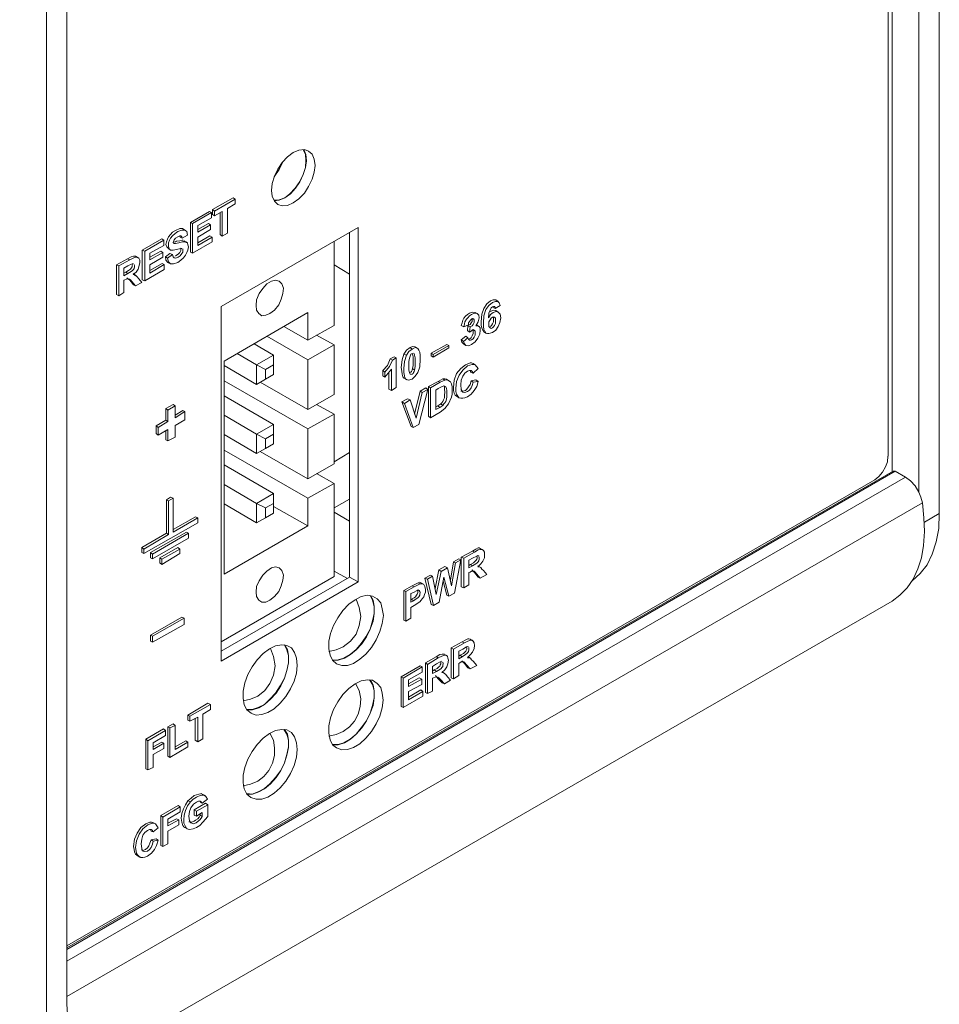
# Model space of a CAD drawing. Units: inches. Extents: x -2.5 to 19.5, y 2.5 to 19.5.
# Drawn here: x 11.5 to 12.9, y 12 to 13.6 of the extents above; entities that cross this region are included whole.
import ezdxf

# ---------------------------------------------------------------- set-up
doc = ezdxf.new("R2010")
doc.units = ezdxf.units.IN
doc.header["$MEASUREMENT"] = 0
doc.layers.add('Layer 1', color=7, linetype='Continuous')

msp = doc.modelspace()

# ---------------------------------------------------------------- linework, layer by layer
at = {"layer": 'Layer 1', "color": 7, "lineweight": 20, "true_color": 0xffffff}
for points in [[(12.9029, 12.6796), (12.9162, 12.6913), (12.9271, 12.7054), (12.9354, 12.7229), (12.9421, 12.7429), (12.9462, 12.7646), (12.9471, 12.7888), (12.9471, 16.6504), (12.9462, 16.6746), (12.9429, 16.6987), (12.9371, 16.7246), (12.9296, 16.7504), (12.9196, 16.7754), (12.9079, 16.8012), (12.8946, 16.8262), (12.8796, 16.8496), (12.8629, 16.8721), (12.8454, 16.8929), (12.8271, 16.9121), (12.8079, 16.9296), (12.7879, 16.9446), (12.5862, 17.0813)], [(12.9137, 12.8237), (12.9137, 16.5762)], [(12.8704, 12.8571), (12.8704, 16.5512)], [(12.8638, 12.8821), (12.8638, 16.5329)], [(11.4962, 15.8046), (11.4962, 11.9421)], [(11.5296, 15.7938), (11.5296, 11.9913)], [(11.8721, 13.2913), (11.8671, 13.2963), (11.8629, 13.3046), (11.8621, 13.3138), (11.8629, 13.3254), (11.8671, 13.3371), (11.8721, 13.3488), (11.8796, 13.3596), (11.8879, 13.3688), (11.8971, 13.3754), (11.9063, 13.3796), (11.9154, 13.3804), (11.9221, 13.3779), (11.9279, 13.3729), (11.9312, 13.3646), (11.9329, 13.3546), (11.9312, 13.3438), (11.9279, 13.3321), (11.9221, 13.3204), (11.9154, 13.3096), (11.9063, 13.3004), (11.8971, 13.2938), (11.8879, 13.2896), (11.8796, 13.2888), (11.8721, 13.2913)], [(11.8662, 13.2979), (11.8746, 13.2988), (11.8837, 13.3021), (11.8921, 13.3087), (11.9004, 13.3179), (11.9079, 13.3287), (11.9137, 13.3396), (11.9171, 13.3512), (11.9179, 13.3629), (11.9171, 13.3721), (11.9137, 13.3804)], [(11.9146, 13.3804), (11.9179, 13.3721), (11.9187, 13.3621), (11.9171, 13.3512), (11.9137, 13.3396), (11.9079, 13.3279), (11.9012, 13.3179), (11.8929, 13.3087), (11.8837, 13.3021)], [(11.8662, 13.3362), (11.8746, 13.3479), (11.8804, 13.3604)], [(11.7663, 13.2746), (11.7663, 13.2829), (11.7996, 13.3021)], [(11.7904, 13.2446), (11.7821, 13.2396), (11.7821, 13.2796), (11.7696, 13.2729), (11.7696, 13.2804), (11.8029, 13.2996), (11.8029, 13.2921), (11.7904, 13.2846), (11.7904, 13.2446)], [(11.8029, 13.2996), (11.7996, 13.3021)], [(11.8837, 13.3021), (11.8746, 13.2979), (11.8662, 13.2971)], [(11.7696, 13.2804), (11.7662, 13.2829)], [(11.7304, 13.2138), (11.7304, 13.2621), (11.7613, 13.2796)], [(11.7654, 13.2304), (11.7338, 13.2121), (11.7338, 13.2604), (11.7646, 13.2779), (11.7646, 13.2696), (11.7421, 13.2571), (11.7421, 13.2463), (11.7629, 13.2579), (11.7629, 13.2504), (11.7421, 13.2379), (11.7421, 13.2246), (11.7654, 13.2379), (11.7654, 13.2304)], [(11.7646, 13.2779), (11.7613, 13.2796)], [(11.7696, 13.2729), (11.7662, 13.2746)], [(11.7788, 13.2421), (11.7788, 13.2779)], [(11.6946, 13.2196), (11.6921, 13.2221), (11.6904, 13.2263), (11.6912, 13.2304), (11.6929, 13.2346), (11.6946, 13.2387), (11.6979, 13.2421), (11.7013, 13.2463), (11.7063, 13.2487), (11.7129, 13.2521), (11.7179, 13.2521)], [(11.7221, 13.2487), (11.7179, 13.2513)], [(11.7179, 13.2512), (11.7179, 13.2512)], [(11.7338, 13.2604), (11.7304, 13.2621)], [(11.7421, 13.2504), (11.7596, 13.2604)], [(11.7629, 13.2579), (11.7596, 13.2604)], [(11.7804, 13.1254), (11.7804, 12.5488), (12.0029, 12.6779), (12.0029, 13.2538), (11.7804, 13.1254)], [(11.6521, 13.1687), (11.6521, 13.2171), (11.6837, 13.2354)], [(11.6871, 13.2329), (11.6837, 13.2354)], [(11.7171, 13.2363), (11.7163, 13.2387), (11.7146, 13.2404), (11.7129, 13.2404), (11.7096, 13.2387), (11.7063, 13.2363), (11.7037, 13.2338), (11.7021, 13.2296), (11.7037, 13.2279), (11.7063, 13.2279), (11.7113, 13.2287), (11.7171, 13.2304), (11.7204, 13.2304), (11.7229, 13.2304), (11.7254, 13.2287), (11.7262, 13.2254), (11.7271, 13.2221), (11.7262, 13.2171), (11.7246, 13.2129), (11.7221, 13.2088), (11.7188, 13.2046), (11.7146, 13.2004), (11.7096, 13.1971), (11.7029, 13.1946), (11.6979, 13.1946), (11.6946, 13.1979), (11.6929, 13.2037), (11.7013, 13.2096), (11.7021, 13.2062), (11.7037, 13.2046), (11.7063, 13.2037), (11.7104, 13.2054), (11.7137, 13.2079), (11.7163, 13.2113), (11.7179, 13.2138), (11.7179, 13.2171), (11.7179, 13.2188)], [(11.7163, 13.2196), (11.7146, 13.2196), (11.7079, 13.2179), (11.7021, 13.2171), (11.6979, 13.2171), (11.6954, 13.2196), (11.6946, 13.2246), (11.6946, 13.2287), (11.6962, 13.2329), (11.6979, 13.2363), (11.7012, 13.2404), (11.7054, 13.2438), (11.7096, 13.2471), (11.7163, 13.2496), (11.7212, 13.2496), (11.7246, 13.2471), (11.7254, 13.2413), (11.7171, 13.2363), (11.7137, 13.2379)], [(11.7137, 13.2379), (11.7129, 13.2396)], [(11.7421, 13.2288), (11.7621, 13.2404)], [(11.7654, 13.2379), (11.7621, 13.2404)], [(11.7821, 13.2396), (11.7788, 13.2421)], [(11.9888, 12.6854), (11.9888, 13.2463)], [(11.6879, 13.1854), (11.6563, 13.1671), (11.6563, 13.2154), (11.6871, 13.2329), (11.6871, 13.2246), (11.6646, 13.2121), (11.6646, 13.2012), (11.6854, 13.2129), (11.6854, 13.2054), (11.6646, 13.1929), (11.6646, 13.1796), (11.6879, 13.1937), (11.6879, 13.1854)], [(11.6979, 13.2171), (11.6946, 13.2196)], [(11.7038, 13.2279), (11.7038, 13.2279)], [(11.7046, 13.2304), (11.7062, 13.2304), (11.7079, 13.2313), (11.7129, 13.2321), (11.7171, 13.2329), (11.7187, 13.2329)], [(11.7063, 13.2079), (11.7104, 13.2104), (11.7129, 13.2129), (11.7146, 13.2163), (11.7146, 13.2188), (11.7146, 13.2204)], [(11.7138, 13.2212), (11.7138, 13.2212)], [(11.7171, 13.2196), (11.7171, 13.2196)], [(11.7238, 13.2296), (11.7196, 13.2321)], [(11.9638, 13.2313), (11.9638, 13.0946)], [(11.6104, 13.1446), (11.6104, 13.1929), (11.6279, 13.2029), (11.6338, 13.2062), (11.6379, 13.2071), (11.6396, 13.2071), (11.6413, 13.2071)], [(11.6138, 13.1429), (11.6138, 13.1912), (11.6321, 13.2012), (11.6371, 13.2037), (11.6413, 13.2054), (11.6438, 13.2054), (11.6463, 13.2037), (11.6479, 13.2004), (11.6479, 13.1971), (11.6471, 13.1921), (11.6454, 13.1862), (11.6421, 13.1812), (11.6371, 13.1771), (11.6396, 13.1771), (11.6413, 13.1762), (11.6438, 13.1737), (11.6463, 13.1704), (11.6513, 13.1646), (11.6413, 13.1587), (11.6354, 13.1654), (11.6329, 13.1687), (11.6313, 13.1696), (11.6296, 13.1704), (11.6279, 13.1704), (11.6263, 13.1696), (11.6238, 13.1687), (11.6221, 13.1679), (11.6221, 13.1479), (11.6138, 13.1429)], [(11.6321, 13.2012), (11.6279, 13.2029)], [(11.6454, 13.2046), (11.6413, 13.2071)], [(11.6563, 13.2154), (11.6521, 13.2171)], [(11.6646, 13.2054), (11.6821, 13.2154)], [(11.6854, 13.2129), (11.6821, 13.2154)], [(11.6937, 13.1971), (11.6904, 13.2004), (11.6896, 13.2062), (11.6971, 13.2113)], [(11.6929, 13.2037), (11.6896, 13.2062)], [(11.7013, 13.2096), (11.6971, 13.2113)], [(11.7046, 13.2062), (11.7046, 13.2062)], [(11.7054, 13.2071), (11.7054, 13.2071)], [(11.7338, 13.2121), (11.7304, 13.2138)], [(11.6138, 13.1912), (11.6104, 13.1929)], [(11.6288, 13.1912), (11.6221, 13.1879)], [(11.6221, 13.1879), (11.6221, 13.1754)], [(11.6254, 13.1812), (11.6296, 13.1837), (11.6329, 13.1862), (11.6338, 13.1879), (11.6354, 13.1896), (11.6354, 13.1912), (11.6363, 13.1937)], [(11.6354, 13.1946), (11.6288, 13.1912)], [(11.6288, 13.1787), (11.6338, 13.1821), (11.6363, 13.1837), (11.6379, 13.1854), (11.6388, 13.1871), (11.6396, 13.1896), (11.6396, 13.1912), (11.6388, 13.1937)], [(11.6371, 13.1954), (11.6354, 13.1946)], [(11.6354, 13.1946), (11.6354, 13.1946)], [(11.6379, 13.1946), (11.6379, 13.1946)], [(11.6646, 13.1837), (11.6846, 13.1954)], [(11.6879, 13.1937), (11.6846, 13.1954)], [(11.6929, 13.1971), (11.6979, 13.1946)], [(11.9637, 13.1929), (11.9887, 13.1779)], [(11.6221, 13.1796), (11.6254, 13.1812)], [(11.6221, 13.1754), (11.6288, 13.1787), (11.6254, 13.1812)], [(11.6379, 13.1604), (11.6321, 13.1679), (11.6288, 13.1704), (11.6271, 13.1721)], [(11.6413, 13.1754), (11.6371, 13.1788)], [(11.6354, 13.1654), (11.6321, 13.1679)], [(11.6413, 13.1587), (11.6379, 13.1604)], [(11.6563, 13.1671), (11.6521, 13.1687)], [(11.8746, 13.1663), (11.8787, 13.1621), (11.8813, 13.1554), (11.8804, 13.1463), (11.8779, 13.1371), (11.8737, 13.1279), (11.8671, 13.1196), (11.8596, 13.1138), (11.8529, 13.1113), (11.8462, 13.1104), (11.8413, 13.1138), (11.8379, 13.1196), (11.8371, 13.1271), (11.8379, 13.1363), (11.8421, 13.1463), (11.8479, 13.1546), (11.8546, 13.1621), (11.8621, 13.1663), (11.8687, 13.1679), (11.8746, 13.1663)], [(11.6138, 13.1429), (11.6104, 13.1446)], [(12.2071, 13.0846), (12.2054, 13.0871), (12.2038, 13.0904), (12.2029, 13.0946), (12.2029, 13.1004), (12.2038, 13.1129), (12.2071, 13.1221), (12.2121, 13.1296), (12.2179, 13.1346), (12.2221, 13.1362), (12.2263, 13.1362)], [(12.2254, 13.1221), (12.2254, 13.1237), (12.2246, 13.1254), (12.2229, 13.1254), (12.2213, 13.1246), (12.2188, 13.1229), (12.2171, 13.1196), (12.2154, 13.1146), (12.2146, 13.1071), (12.2179, 13.1121), (12.2221, 13.1154), (12.2271, 13.1171), (12.2304, 13.1162), (12.2338, 13.1129), (12.2346, 13.1071), (12.2329, 13.0996), (12.2304, 13.0929), (12.2263, 13.0871), (12.2213, 13.0829), (12.2154, 13.0812), (12.2129, 13.0812), (12.2104, 13.0821), (12.2088, 13.0846), (12.2071, 13.0879), (12.2063, 13.0929), (12.2063, 13.0987), (12.2071, 13.1104), (12.2104, 13.1204), (12.2154, 13.1271)], [(12.2154, 13.1271), (12.2212, 13.1321), (12.2262, 13.1337), (12.2296, 13.1337), (12.2321, 13.1313), (12.2337, 13.1271), (12.2254, 13.1221)], [(12.2254, 13.1221), (12.2221, 13.1237)], [(12.2304, 13.1337), (12.2263, 13.1362)], [(12.2263, 13.1354), (12.2263, 13.1354)], [(11.7854, 12.6904), (11.7854, 13.0363), (11.9212, 13.1154), (11.9212, 13.0704), (11.9637, 13.0946)], [(12.1704, 13.0946), (12.1721, 13.0987), (12.1729, 13.1029), (12.1746, 13.1062), (12.1771, 13.1096), (12.1804, 13.1121), (12.1838, 13.1146), (12.1888, 13.1162), (12.1929, 13.1154)], [(12.1738, 13.0687), (12.1812, 13.0746), (12.1821, 13.0721), (12.1838, 13.0704), (12.1854, 13.0704), (12.1871, 13.0712), (12.1896, 13.0729), (12.1912, 13.0754), (12.1929, 13.0787), (12.1929, 13.0821), (12.1929, 13.0854), (12.1912, 13.0871), (12.1896, 13.0879), (12.1879, 13.0871), (12.1862, 13.0854), (12.1838, 13.0837), (12.1846, 13.0921), (12.1879, 13.0937), (12.1896, 13.0962), (12.1912, 13.0996), (12.1912, 13.1021), (12.1912, 13.1037), (12.1904, 13.1054), (12.1888, 13.1054), (12.1871, 13.1046), (12.1854, 13.1029), (12.1838, 13.1012), (12.1821, 13.0987), (12.1821, 13.0954), (12.1746, 13.0921), (12.1754, 13.0971), (12.1763, 13.1004), (12.1788, 13.1046), (12.1812, 13.1071), (12.1838, 13.1104), (12.1871, 13.1121), (12.1921, 13.1146), (12.1963, 13.1137), (12.1988, 13.1112), (12.1996, 13.1071), (12.1979, 13.1004), (12.1938, 13.0937), (12.1971, 13.0937), (12.1996, 13.0929), (12.2013, 13.0904), (12.2013, 13.0871), (12.2004, 13.0804), (12.1971, 13.0737), (12.1929, 13.0679), (12.1871, 13.0637), (12.1821, 13.0612), (12.1779, 13.0621), (12.1754, 13.0646), (12.1738, 13.0687), (12.1704, 13.0712)], [(12.1804, 13.0862), (12.1812, 13.0937), (12.1846, 13.0962), (12.1862, 13.0987), (12.1879, 13.1012), (12.1879, 13.1037), (12.1879, 13.1062)], [(12.1963, 13.1137), (12.1929, 13.1154)], [(12.2154, 13.0962), (12.2154, 13.0929), (12.2171, 13.0904), (12.2187, 13.0896), (12.2212, 13.0904), (12.2229, 13.0921), (12.2246, 13.0946), (12.2262, 13.0979), (12.2262, 13.1021), (12.2262, 13.1062), (12.2246, 13.1079), (12.2229, 13.1088), (12.2212, 13.1079), (12.2187, 13.1062), (12.2171, 13.1037), (12.2154, 13.1004), (12.2154, 13.0962)], [(12.2163, 13.1162), (12.2163, 13.1162)], [(12.2171, 13.1171), (12.2188, 13.1179), (12.2229, 13.1196), (12.2271, 13.1187)], [(12.2221, 13.1088), (12.2229, 13.1071), (12.2229, 13.1046), (12.2229, 13.1004), (12.2212, 13.0971), (12.2196, 13.0946), (12.2179, 13.0929)], [(12.2304, 13.1162), (12.2263, 13.1187)], [(11.8821, 13.0929), (11.9213, 13.0704)], [(12.1746, 13.0921), (12.1704, 13.0946)], [(12.1846, 13.0921), (12.1812, 13.0937)], [(12.1988, 13.0929), (12.1946, 13.0962)], [(12.2171, 13.0921), (12.2171, 13.0921)], [(11.8546, 13.0771), (11.9213, 13.0388)], [(11.9354, 13.0788), (11.9638, 13.0629)], [(12.1704, 13.0712), (12.1779, 13.0771)], [(12.1812, 13.0746), (12.1779, 13.0771)], [(12.1837, 13.0837), (12.1804, 13.0862)], [(12.1838, 13.0729), (12.1862, 13.0746), (12.1879, 13.0779), (12.1896, 13.0812), (12.1896, 13.0846), (12.1896, 13.0862), (12.1896, 13.0879)], [(12.2071, 13.0837), (12.2071, 13.0837)], [(12.2071, 13.0837), (12.2121, 13.0812)], [(12.2079, 13.0837), (12.2079, 13.0837)], [(11.8338, 13.0646), (11.8654, 13.0462)], [(11.9637, 13.0629), (11.9212, 13.0388), (11.9212, 12.9579), (11.9637, 12.9821)], [(11.9638, 13.0629), (11.9638, 12.9821)], [(12.0771, 13.0087), (12.0754, 13.0112), (12.0746, 13.0154), (12.0737, 13.0204), (12.0729, 13.0262), (12.0746, 13.0387), (12.0771, 13.0479), (12.0812, 13.0546), (12.0871, 13.0587), (12.0912, 13.0604), (12.0954, 13.0596)], [(12.0996, 13.0571), (12.1012, 13.0546), (12.1029, 13.0512), (12.1037, 13.0462), (12.1037, 13.0396), (12.1029, 13.0271), (12.0996, 13.0179), (12.0954, 13.0121), (12.0904, 13.0071), (12.0846, 13.0054), (12.0829, 13.0062), (12.0804, 13.0071), (12.0787, 13.0096), (12.0779, 13.0129), (12.0771, 13.0179), (12.0771, 13.0246), (12.0779, 13.0362), (12.0812, 13.0462), (12.0854, 13.0521), (12.0904, 13.0562), (12.0954, 13.0587), (12.0996, 13.0571)], [(12.0904, 13.0562), (12.0871, 13.0587)], [(12.0988, 13.0579), (12.0954, 13.0596)], [(12.1212, 13.0454), (12.1212, 13.0496), (12.1471, 13.0637)], [(12.1504, 13.0621), (12.1504, 13.0579), (12.1246, 13.0429), (12.1246, 13.0471), (12.1504, 13.0621), (12.1471, 13.0637)], [(12.1738, 13.0646), (12.1713, 13.0671), (12.1704, 13.0712)], [(12.1738, 13.0646), (12.1779, 13.0621)], [(12.1821, 13.0721), (12.1821, 13.0721)], [(12.1829, 13.0729), (12.1829, 13.0729)], [(11.8063, 13.0487), (11.8379, 13.0304)], [(11.8379, 13.0304), (11.8654, 13.0462)], [(11.8654, 13.0304), (11.8654, 13.0462)], [(12.0587, 13.0379), (12.0646, 13.0421), (12.0646, 12.9937), (12.0571, 12.9887), (12.0571, 13.0237), (12.0462, 13.0104), (12.0462, 13.0187), (12.0537, 13.0279), (12.0587, 13.0379)], [(12.0546, 13.0404), (12.0612, 13.0437)], [(12.0646, 13.0421), (12.0612, 13.0437)], [(12.0812, 13.0462), (12.0771, 13.0479)], [(12.0904, 13.0487), (12.0887, 13.0479), (12.0879, 13.0462), (12.0871, 13.0446), (12.0862, 13.0412)], [(12.0921, 13.0496), (12.0904, 13.0487)], [(12.0912, 13.0246), (12.0921, 13.0296), (12.0921, 13.0371), (12.0921, 13.0437), (12.0912, 13.0479)], [(12.0929, 13.0496), (12.0929, 13.0496)], [(12.0946, 13.0221), (12.0954, 13.0279), (12.0954, 13.0346), (12.0954, 13.0421), (12.0946, 13.0462), (12.0937, 13.0487)], [(12.1246, 13.0471), (12.1212, 13.0496)], [(12.1246, 13.0429), (12.1212, 13.0454)], [(11.7854, 13.0296), (11.8379, 12.9987)], [(11.8379, 13.0304), (11.8521, 13.0229)], [(11.8379, 12.9987), (11.8379, 13.0304)], [(11.8521, 13.0229), (11.8521, 13.0071), (11.8654, 13.0146), (11.8654, 13.0304), (11.8521, 13.0229)], [(12.0429, 13.0129), (12.0429, 13.0212), (12.0504, 13.0296), (12.0546, 13.0404)], [(12.0588, 13.0379), (12.0546, 13.0404)], [(12.0862, 13.0412), (12.0854, 13.0362), (12.0854, 13.0287), (12.0854, 13.0221), (12.0862, 13.0179), (12.0871, 13.0154)], [(12.1629, 12.9796), (12.1604, 12.9812), (12.1588, 12.9846), (12.1579, 12.9887), (12.1579, 12.9937), (12.1588, 13.0054), (12.1629, 13.0162), (12.1696, 13.0246), (12.1771, 13.0304), (12.1846, 13.0337), (12.1871, 13.0337), (12.1896, 13.0329)], [(12.1896, 13.0021), (12.1979, 13.0037), (12.1954, 12.9954), (12.1913, 12.9887), (12.1863, 12.9829), (12.1804, 12.9787), (12.1763, 12.9771), (12.1729, 12.9762), (12.1696, 12.9762), (12.1663, 12.9771), (12.1646, 12.9796), (12.1629, 12.9829), (12.1613, 12.9871), (12.1613, 12.9921), (12.1629, 13.0037), (12.1671, 13.0137), (12.1729, 13.0221), (12.1804, 13.0287), (12.1879, 13.0312), (12.1904, 13.0312), (12.1929, 13.0304), (12.1979, 13.0246), (12.1896, 13.0171), (12.1879, 13.0196), (12.1863, 13.0212), (12.1838, 13.0212), (12.1804, 13.0204), (12.1763, 13.0171), (12.1729, 13.0121), (12.1704, 13.0054), (12.1696, 12.9979), (12.1704, 12.9904), (12.1729, 12.9862), (12.1763, 12.9854), (12.1804, 12.9871), (12.1838, 12.9896), (12.1863, 12.9929), (12.1879, 12.9971), (12.1896, 13.0021), (12.1863, 13.0046)], [(12.1929, 13.0304), (12.1896, 13.0329)], [(12.0463, 13.0187), (12.0429, 13.0212)], [(12.0463, 13.0104), (12.0429, 13.0129)], [(12.0529, 12.9912), (12.0529, 13.0187)], [(12.0862, 13.0171), (12.0862, 13.0171)], [(12.0871, 13.0171), (12.0871, 13.0171)], [(12.0879, 13.0179), (12.0896, 13.0196), (12.0904, 13.0221), (12.0913, 13.0246)], [(12.0879, 13.0146), (12.0879, 13.0146)], [(12.0887, 13.0146), (12.0904, 13.0154), (12.0921, 13.0162), (12.0929, 13.0179), (12.0937, 13.0196), (12.0946, 13.0221)], [(12.0946, 13.0221), (12.0912, 13.0246)], [(12.1854, 13.0187), (12.1854, 13.0204)], [(12.1896, 13.0171), (12.1854, 13.0187)], [(11.7854, 13.0046), (11.9213, 12.9263)], [(11.8379, 12.9987), (11.8521, 13.0071)], [(11.8438, 13.0021), (11.9213, 12.9579)], [(12.0779, 13.0087), (12.0821, 13.0062)], [(12.0779, 13.0087), (12.0779, 13.0087)], [(12.1171, 12.9471), (12.1171, 12.9954), (12.1329, 13.0037)], [(12.1204, 12.9929), (12.1171, 12.9954)], [(12.1363, 13.0021), (12.1438, 13.0054), (12.1471, 13.0062), (12.1504, 13.0046), (12.1529, 13.0029), (12.1546, 12.9996), (12.1554, 12.9946), (12.1554, 12.9887), (12.1554, 12.9829), (12.1546, 12.9779), (12.1496, 12.9671), (12.1438, 12.9596), (12.1363, 12.9537), (12.1204, 12.9446), (12.1204, 12.9929), (12.1363, 13.0021)], [(12.1329, 13.0037), (12.1404, 13.0079), (12.1438, 13.0079), (12.1463, 13.0071)], [(12.1363, 13.0021), (12.1329, 13.0037)], [(12.1396, 12.9954), (12.1329, 12.9921)], [(12.1371, 12.9671), (12.1388, 12.9687), (12.1404, 12.9712), (12.1413, 12.9737), (12.1429, 12.9771), (12.1429, 12.9812), (12.1438, 12.9862), (12.1429, 12.9912), (12.1429, 12.9946)], [(12.1404, 12.9646), (12.1421, 12.9671), (12.1438, 12.9687), (12.1454, 12.9712), (12.1463, 12.9746), (12.1471, 12.9787), (12.1471, 12.9846), (12.1471, 12.9887), (12.1463, 12.9921), (12.1454, 12.9946), (12.1438, 12.9954), (12.1421, 12.9962), (12.1396, 12.9954)], [(12.1438, 13.0054), (12.1404, 13.0079)], [(12.1421, 12.9946), (12.1421, 12.9946)], [(12.1504, 13.0046), (12.1463, 13.0071)], [(12.1696, 12.9879), (12.1729, 12.9879), (12.1771, 12.9887), (12.1796, 12.9912), (12.1821, 12.9946), (12.1846, 12.9987), (12.1863, 13.0046)], [(12.1863, 13.0046), (12.1938, 13.0062)], [(12.1979, 13.0037), (12.1938, 13.0062)], [(11.7854, 12.9804), (11.8654, 12.9338)], [(12.0571, 12.9887), (12.0529, 12.9912)], [(12.1071, 12.9854), (12.1163, 12.9904), (12.1013, 12.9338), (12.0921, 12.9287), (12.0779, 12.9679), (12.0871, 12.9737), (12.0971, 12.9437), (12.1071, 12.9854), (12.1038, 12.9879)], [(12.0946, 12.9504), (12.1038, 12.9879)], [(12.1038, 12.9879), (12.1129, 12.9929)], [(12.1163, 12.9904), (12.1129, 12.9929)], [(12.1329, 12.9921), (12.1288, 12.9896)], [(12.1288, 12.9896), (12.1288, 12.9579)], [(12.1629, 12.9796), (12.1671, 12.9771)], [(12.1638, 12.9787), (12.1638, 12.9787)], [(11.6746, 12.9187), (11.6746, 12.9313), (11.6904, 12.9404), (11.6904, 12.9596), (11.7021, 12.9663)], [(11.7054, 12.9129), (11.6938, 12.9071), (11.6938, 12.9254), (11.6779, 12.9162), (11.6779, 12.9287), (11.6938, 12.9387), (11.6938, 12.9571), (11.7054, 12.9637), (11.7054, 12.9446), (11.7212, 12.9546), (11.7212, 12.9413), (11.7054, 12.9321), (11.7054, 12.9129)], [(11.7054, 12.9637), (11.7021, 12.9663)], [(11.9354, 12.9663), (11.9638, 12.9504)], [(12.0888, 12.9304), (12.0738, 12.9704), (12.0829, 12.9754)], [(12.0779, 12.9679), (12.0738, 12.9704)], [(12.0871, 12.9737), (12.0829, 12.9754)], [(12.1288, 12.9621), (12.1321, 12.9637)], [(12.1321, 12.9637), (12.1371, 12.9671)], [(12.1354, 12.9612), (12.1321, 12.9637)], [(12.1354, 12.9612), (12.1404, 12.9646)], [(12.1404, 12.9646), (12.1371, 12.9671)], [(11.6938, 12.9571), (11.6904, 12.9596)], [(11.7054, 12.9487), (11.7179, 12.9563)], [(11.7213, 12.9546), (11.7179, 12.9563)], [(11.7854, 12.9488), (11.8379, 12.9179)], [(11.9637, 12.9504), (11.9212, 12.9263), (11.9212, 12.8454), (11.9637, 12.8696)], [(11.9638, 12.9504), (11.9638, 12.8696)], [(12.1204, 12.9446), (12.1171, 12.9471)], [(12.1288, 12.9579), (12.1354, 12.9612)], [(11.6779, 12.9287), (11.6746, 12.9313)], [(11.6938, 12.9387), (11.6904, 12.9404)], [(11.8379, 12.9179), (11.8654, 12.9338)], [(11.8654, 12.9338), (11.8654, 12.9179)], [(12.0921, 12.9287), (12.0888, 12.9304)], [(11.6779, 12.9162), (11.6746, 12.9187)], [(11.6904, 12.9087), (11.6904, 12.9238)], [(11.7854, 12.9171), (11.8379, 12.8863)], [(11.8521, 12.9104), (11.8379, 12.9179)], [(11.8379, 12.8862), (11.8379, 12.9179)], [(11.8654, 12.9179), (11.8521, 12.9104)], [(11.8654, 12.9021), (11.8654, 12.9179)], [(11.6938, 12.9071), (11.6904, 12.9087)], [(11.8521, 12.9104), (11.8521, 12.8946)], [(11.8521, 12.8946), (11.8654, 12.9021)], [(11.7854, 12.8921), (11.9212, 12.8138)], [(11.8521, 12.8946), (11.8379, 12.8863)], [(11.8438, 12.8896), (11.9213, 12.8454)], [(11.9637, 12.8729), (11.9887, 12.8879)], [(12.8421, 12.8437), (12.8487, 12.8488), (12.8546, 12.8563), (12.8596, 12.8646), (12.8629, 12.8729), (12.8637, 12.8821)], [(11.7854, 12.8679), (11.8654, 12.8213)], [(12.8754, 12.8579), (11.5296, 12.0804)], [(12.8721, 12.8579), (11.5296, 12.0829)], [(11.9354, 12.8538), (11.9637, 12.8379)], [(12.8921, 12.8479), (12.8754, 12.8579), (12.8721, 12.8579)], [(12.8921, 12.8479), (11.5296, 12.0612)], [(11.5296, 12.0863), (12.8421, 12.8437)], [(11.9637, 12.8379), (11.9212, 12.8138), (11.9212, 12.7688), (11.7854, 12.6904)], [(11.7854, 12.8363), (11.8379, 12.8054)], [(11.9638, 12.8379), (11.9638, 12.6863)], [(12.9138, 12.8237), (12.9079, 12.8338), (12.9004, 12.8421), (12.8921, 12.8479)], [(11.8379, 12.8054), (11.8654, 12.8213)], [(11.8654, 12.8213), (11.8654, 12.8054)], [(12.9196, 12.8063), (12.9171, 12.8154), (12.9138, 12.8237)], [(12.9196, 12.8063), (11.5296, 12.0038)], [(11.6513, 12.7254), (11.6513, 12.7337), (11.6912, 12.7571), (11.6912, 12.8112)], [(11.6946, 12.8096), (11.7021, 12.8137), (11.7021, 12.7587), (11.7421, 12.7821), (11.7421, 12.7737), (11.6546, 12.7237), (11.6546, 12.7312), (11.6946, 12.7546), (11.6946, 12.8096), (11.6912, 12.8112)], [(11.6912, 12.8112), (11.6979, 12.8154)], [(11.7021, 12.8137), (11.6979, 12.8154)], [(11.7854, 12.8046), (11.8379, 12.7737)], [(11.8521, 12.7979), (11.8379, 12.8054)], [(11.8379, 12.7737), (11.8379, 12.8054)], [(11.8654, 12.8054), (11.8521, 12.7979)], [(11.8654, 12.7896), (11.8654, 12.8054)], [(11.9887, 12.8121), (11.9637, 12.7979)], [(12.8704, 12.6463), (12.8829, 12.6562), (12.8946, 12.6679), (12.9046, 12.6821), (12.9121, 12.6988), (12.9179, 12.7171), (12.9213, 12.7371), (12.9229, 12.7596), (12.9221, 12.7821), (12.9196, 12.8063)], [(11.8521, 12.7979), (11.8521, 12.7821)], [(11.8521, 12.7821), (11.8654, 12.7896)], [(11.8654, 12.8004), (11.9212, 12.7688)], [(11.9637, 12.7912), (11.9887, 12.7762)], [(12.9229, 12.7746), (12.9471, 12.7888)], [(11.7021, 12.7629), (11.7387, 12.7837)], [(11.7421, 12.7821), (11.7388, 12.7837)], [(11.8521, 12.7821), (11.8379, 12.7737)], [(11.6654, 12.7171), (11.6654, 12.7254), (11.7237, 12.7587)], [(11.6687, 12.7154), (11.6687, 12.7229), (11.7271, 12.7571), (11.7271, 12.7487), (11.6687, 12.7154), (11.6654, 12.7171)], [(11.6946, 12.7546), (11.6912, 12.7571)], [(11.7271, 12.7571), (11.7237, 12.7587)], [(11.6546, 12.7312), (11.6513, 12.7337)], [(11.6546, 12.7237), (11.6513, 12.7254)], [(11.6687, 12.7229), (11.6654, 12.7254)], [(11.6804, 12.7087), (11.6804, 12.7171), (11.7096, 12.7337)], [(11.6837, 12.7062), (11.6837, 12.7146), (11.7129, 12.7312), (11.7129, 12.7237), (11.6837, 12.7062), (11.6804, 12.7087)], [(11.7129, 12.7312), (11.7096, 12.7337)], [(12.1704, 12.6696), (12.1704, 12.7179), (12.1888, 12.7279)], [(12.1888, 12.6954), (12.1871, 12.6954), (12.1846, 12.6937), (12.1829, 12.6929), (12.1829, 12.6729), (12.1746, 12.6679), (12.1746, 12.7162), (12.1921, 12.7262)], [(12.1888, 12.7279), (12.1938, 12.7312), (12.1979, 12.7329), (12.1996, 12.7329), (12.2012, 12.7321)], [(12.1921, 12.7262), (12.1888, 12.7279)], [(12.1921, 12.7262), (12.1979, 12.7296), (12.2013, 12.7304), (12.2046, 12.7304), (12.2063, 12.7287), (12.2079, 12.7262), (12.2079, 12.7221), (12.2079, 12.7171), (12.2054, 12.7112), (12.2021, 12.7071), (12.1971, 12.7021), (12.1996, 12.7021), (12.2021, 12.7012), (12.2038, 12.6987), (12.2063, 12.6962), (12.2121, 12.6896), (12.2013, 12.6837), (12.1954, 12.6904), (12.1929, 12.6937), (12.1913, 12.6954), (12.1896, 12.6954)], [(12.2054, 12.7296), (12.2013, 12.7321)], [(11.6837, 12.7146), (11.6804, 12.7171)], [(12.1612, 12.7087), (12.1696, 12.7137), (12.1596, 12.6596), (12.1504, 12.6546), (12.1421, 12.6854), (12.1346, 12.6446), (12.1254, 12.6396), (12.1154, 12.6821), (12.1237, 12.6871), (12.1296, 12.6571), (12.1379, 12.6946), (12.1479, 12.7004), (12.1546, 12.6712), (12.1612, 12.7087), (12.1579, 12.7104)], [(12.1529, 12.6804), (12.1579, 12.7104)], [(12.1579, 12.7104), (12.1662, 12.7154)], [(12.1696, 12.7137), (12.1662, 12.7154)], [(12.1746, 12.7162), (12.1704, 12.7179)], [(12.1888, 12.7162), (12.1829, 12.7129)], [(12.1829, 12.7129), (12.1829, 12.7004)], [(12.1829, 12.7046), (12.1854, 12.7062)], [(12.1829, 12.7004), (12.1888, 12.7037), (12.1854, 12.7062)], [(12.1854, 12.7062), (12.1904, 12.7087), (12.1929, 12.7112), (12.1946, 12.7129), (12.1954, 12.7146), (12.1962, 12.7162), (12.1962, 12.7187)], [(12.1954, 12.7196), (12.1888, 12.7162)], [(12.1888, 12.7037), (12.1938, 12.7071), (12.1963, 12.7087), (12.1979, 12.7104), (12.1988, 12.7121), (12.1996, 12.7146), (12.1996, 12.7162), (12.1996, 12.7187)], [(12.1988, 12.7196), (12.1971, 12.7204), (12.1954, 12.7196)], [(12.1963, 12.7196), (12.1963, 12.7196)], [(11.8746, 12.7004), (11.8787, 12.6963), (11.8813, 12.6888), (11.8804, 12.6804), (11.8779, 12.6713), (11.8737, 12.6621), (11.8671, 12.6538), (11.8596, 12.6479), (11.8529, 12.6446), (11.8462, 12.6446), (11.8413, 12.6479), (11.8379, 12.6538), (11.8371, 12.6613), (11.8379, 12.6704), (11.8421, 12.6796), (11.8479, 12.6888), (11.8546, 12.6954), (11.8621, 12.7004), (11.8687, 12.7021), (11.8746, 12.7004)], [(11.9637, 12.6954), (11.9846, 12.6837)], [(12.1279, 12.6671), (12.1337, 12.6971), (12.1437, 12.7029)], [(12.1379, 12.6946), (12.1337, 12.6971)], [(12.1479, 12.7004), (12.1437, 12.7029)], [(12.1871, 12.6971), (12.1871, 12.6971)], [(12.1979, 12.6854), (12.1921, 12.6929), (12.1896, 12.6954), (12.1879, 12.6971)], [(12.1954, 12.6904), (12.1921, 12.6929)], [(12.2021, 12.7013), (12.1971, 12.7038)], [(11.7804, 12.5804), (11.9638, 12.6863)], [(11.7804, 12.5654), (11.9888, 12.6854)], [(11.9888, 12.6854), (12.0029, 12.6779)], [(12.0771, 12.6154), (12.0771, 12.6637), (12.0904, 12.6712), (12.1004, 12.6762)], [(12.1121, 12.6654), (12.1121, 12.6613), (12.1104, 12.6571), (12.1096, 12.6537), (12.1071, 12.6504), (12.1054, 12.6479), (12.1029, 12.6454), (12.0937, 12.6396), (12.0887, 12.6363), (12.0887, 12.6187), (12.0804, 12.6137), (12.0804, 12.6621), (12.0937, 12.6696), (12.1037, 12.6746)], [(12.1004, 12.6762), (12.1029, 12.6771), (12.1054, 12.6762)], [(12.1037, 12.6746), (12.1004, 12.6762)], [(12.1037, 12.6746), (12.1071, 12.6746), (12.1096, 12.6737), (12.1112, 12.6704), (12.1121, 12.6654)], [(12.1088, 12.6738), (12.1046, 12.6763)], [(12.1212, 12.6412), (12.1112, 12.6837), (12.1204, 12.6887)], [(12.1154, 12.6821), (12.1112, 12.6837)], [(12.1237, 12.6871), (12.1204, 12.6887)], [(12.1471, 12.6562), (12.1412, 12.6787)], [(12.2013, 12.6837), (12.1979, 12.6854)], [(12.0804, 12.6621), (12.0771, 12.6637)], [(12.0929, 12.6604), (12.0887, 12.6587)], [(12.0887, 12.6587), (12.0887, 12.6446)], [(12.0896, 12.6496), (12.0937, 12.6521), (12.0962, 12.6537), (12.0979, 12.6562), (12.0987, 12.6579), (12.0996, 12.6604), (12.0996, 12.6621)], [(12.0937, 12.6696), (12.0904, 12.6712)], [(12.0929, 12.6471), (12.0971, 12.6504), (12.0996, 12.6521), (12.1012, 12.6537), (12.1029, 12.6562), (12.1029, 12.6579), (12.1037, 12.6604), (12.1029, 12.6621), (12.1021, 12.6637), (12.1004, 12.6646), (12.0987, 12.6637)], [(12.0988, 12.6637), (12.0929, 12.6604)], [(12.0996, 12.6629), (12.0996, 12.6646)], [(12.1746, 12.6679), (12.1704, 12.6696)], [(11.4779, 11.8429), (12.8704, 12.6463)], [(11.9679, 12.5446), (11.9613, 12.5504), (11.9571, 12.5588), (11.9554, 12.5688), (11.9554, 12.5812), (11.9579, 12.5938), (11.9629, 12.6071), (11.9696, 12.6196), (11.9779, 12.6313), (11.9879, 12.6413), (11.9979, 12.6488), (12.0079, 12.6538), (12.0179, 12.6562), (12.0263, 12.6546), (12.0338, 12.6504), (12.0396, 12.6438), (12.0421, 12.6338), (12.0438, 12.6229), (12.0421, 12.6104), (12.0379, 12.5971), (12.0321, 12.5838), (12.0246, 12.5713), (12.0154, 12.5604), (12.0054, 12.5521), (11.9954, 12.5454), (11.9854, 12.5421), (11.9763, 12.5421), (11.9679, 12.5446)], [(11.9554, 12.5646), (11.9671, 12.5671), (11.9787, 12.5721), (11.9904, 12.5812), (11.9996, 12.5929), (12.0046, 12.6071), (12.0071, 12.6213), (12.0046, 12.6363), (11.9996, 12.6496)], [(11.9612, 12.5504), (11.9704, 12.5512), (11.9796, 12.5537), (11.9896, 12.5596), (11.9996, 12.5679), (12.0079, 12.5779), (12.0154, 12.5887), (12.0221, 12.6012), (12.0262, 12.6146), (12.0287, 12.6262), (12.0287, 12.6379), (12.0262, 12.6479), (12.0221, 12.6554)], [(12.0229, 12.6554), (12.0271, 12.6479), (12.0287, 12.6379), (12.0287, 12.6262), (12.0271, 12.6137), (12.0221, 12.6012), (12.0162, 12.5887), (12.0087, 12.5771), (11.9996, 12.5671), (11.9904, 12.5596), (11.9804, 12.5537), (11.9704, 12.5504), (11.9621, 12.5504)], [(12.0887, 12.6446), (12.0929, 12.6471), (12.0896, 12.6496)], [(12.0887, 12.6487), (12.0887, 12.6487)], [(12.1504, 12.6546), (12.1471, 12.6562)], [(12.1254, 12.6396), (12.1212, 12.6412)], [(11.6654, 12.5812), (11.6654, 12.5912), (11.7162, 12.6204)], [(11.6687, 12.5796), (11.6687, 12.5896), (11.7204, 12.6187), (11.7204, 12.6087), (11.6687, 12.5796), (11.6654, 12.5812)], [(11.7204, 12.6187), (11.7162, 12.6204)], [(12.0804, 12.6137), (12.0771, 12.6154)], [(11.6687, 12.5896), (11.6654, 12.5912)], [(12.1538, 12.5221), (12.1538, 12.5704), (12.1721, 12.5804), (12.1779, 12.5837), (12.1813, 12.5854), (12.1829, 12.5854), (12.1846, 12.5846)], [(12.1663, 12.5254), (12.1579, 12.5204), (12.1579, 12.5687), (12.1754, 12.5787), (12.1813, 12.5812), (12.1854, 12.5829), (12.1879, 12.5829), (12.1896, 12.5812), (12.1913, 12.5787), (12.1921, 12.5746), (12.1913, 12.5696), (12.1888, 12.5637), (12.1854, 12.5596), (12.1804, 12.5546), (12.1829, 12.5546), (12.1854, 12.5537), (12.1871, 12.5512), (12.1896, 12.5487), (12.1954, 12.5421), (12.1846, 12.5362), (12.1788, 12.5429), (12.1763, 12.5462), (12.1746, 12.5479), (12.1729, 12.5479)], [(12.1754, 12.5787), (12.1721, 12.5804)], [(12.1888, 12.5821), (12.1846, 12.5846)], [(11.8179, 12.4779), (11.8162, 12.4888), (11.8162, 12.5004), (11.8187, 12.5138), (11.8237, 12.5271), (11.8304, 12.5396), (11.8387, 12.5512), (11.8487, 12.5612), (11.8587, 12.5688), (11.8687, 12.5738), (11.8787, 12.5754), (11.8871, 12.5746), (11.8946, 12.5704), (11.8996, 12.5629), (11.9029, 12.5537), (11.9037, 12.5421), (11.9029, 12.5296), (11.8987, 12.5163), (11.8929, 12.5038), (11.8854, 12.4913), (11.8762, 12.4804), (11.8662, 12.4713), (11.8562, 12.4654), (11.8462, 12.4621), (11.8371, 12.4612), (11.8287, 12.4646)], [(11.8162, 12.4846), (11.8279, 12.4871), (11.8396, 12.4921), (11.8512, 12.5012), (11.8596, 12.5129), (11.8654, 12.5263), (11.8679, 12.5412), (11.8654, 12.5563), (11.8604, 12.5696)], [(11.8221, 12.4704), (11.8304, 12.4704), (11.8404, 12.4737), (11.8504, 12.4787), (11.8596, 12.4871), (11.8687, 12.4971), (11.8762, 12.5087), (11.8829, 12.5212), (11.8871, 12.5337), (11.8896, 12.5462), (11.8896, 12.5579), (11.8871, 12.5671), (11.8829, 12.5754)], [(11.8829, 12.5754), (11.8879, 12.5671), (11.8896, 12.5579), (11.8896, 12.5462), (11.8871, 12.5337), (11.8829, 12.5212), (11.8771, 12.5087), (11.8696, 12.4971), (11.8604, 12.4871), (11.8504, 12.4787), (11.8413, 12.4729), (11.8312, 12.4696), (11.8221, 12.4696)], [(12.1579, 12.5687), (12.1538, 12.5704)], [(12.1729, 12.5687), (12.1663, 12.5654)], [(12.1663, 12.5654), (12.1663, 12.5529)], [(12.1688, 12.5587), (12.1738, 12.5612), (12.1763, 12.5637), (12.1779, 12.5654), (12.1788, 12.5671), (12.1796, 12.5687), (12.1796, 12.5712)], [(12.1721, 12.5562), (12.1771, 12.5596), (12.1796, 12.5612), (12.1813, 12.5629), (12.1821, 12.5646), (12.1829, 12.5671), (12.1829, 12.5687), (12.1829, 12.5712)], [(12.1788, 12.5721), (12.1729, 12.5687)], [(12.1821, 12.5721), (12.1804, 12.5729), (12.1788, 12.5721)], [(12.1796, 12.5721), (12.1796, 12.5721)], [(12.1121, 12.4979), (12.1121, 12.5462), (12.1296, 12.5562), (12.1354, 12.5596), (12.1396, 12.5604)], [(12.1154, 12.5437), (12.1121, 12.5462)], [(12.1254, 12.5221), (12.1237, 12.5212), (12.1237, 12.5004), (12.1154, 12.4962), (12.1154, 12.5437), (12.1329, 12.5546), (12.1387, 12.5571), (12.1429, 12.5588), (12.1454, 12.5588), (12.1479, 12.5571), (12.1487, 12.5537), (12.1496, 12.5504), (12.1487, 12.5446), (12.1471, 12.5396), (12.1437, 12.5346), (12.1387, 12.5304), (12.1412, 12.5304), (12.1429, 12.5288), (12.1454, 12.5271), (12.1479, 12.5237), (12.1529, 12.5179), (12.1429, 12.5121), (12.1371, 12.5188), (12.1337, 12.5221), (12.1321, 12.5229)], [(12.1263, 12.5346), (12.1313, 12.5371), (12.1337, 12.5396), (12.1354, 12.5404), (12.1363, 12.5429), (12.1371, 12.5446), (12.1371, 12.5471)], [(12.1329, 12.5546), (12.1296, 12.5563)], [(12.1363, 12.5479), (12.1304, 12.5446)], [(12.1304, 12.5321), (12.1354, 12.5354), (12.1379, 12.5371), (12.1387, 12.5388), (12.1404, 12.5404), (12.1404, 12.5429), (12.1412, 12.5446), (12.1404, 12.5471)], [(12.1387, 12.5488), (12.1362, 12.5479)], [(12.1396, 12.5604), (12.1412, 12.5604), (12.1429, 12.5604)], [(12.1396, 12.5479), (12.1396, 12.5479)], [(12.1471, 12.5579), (12.1421, 12.5604)], [(12.1663, 12.5571), (12.1688, 12.5587)], [(12.1663, 12.5529), (12.1721, 12.5562), (12.1688, 12.5587)], [(12.1721, 12.5479), (12.1704, 12.5479), (12.1679, 12.5462), (12.1663, 12.5454), (12.1663, 12.5254)], [(12.1813, 12.5379), (12.1754, 12.5454), (12.1729, 12.5479), (12.1713, 12.5496)], [(12.1854, 12.5537), (12.1813, 12.5563)], [(12.0729, 12.4754), (12.0729, 12.5237), (12.1037, 12.5412)], [(12.1079, 12.4996), (12.1079, 12.4921), (12.0762, 12.4737), (12.0762, 12.5212), (12.1071, 12.5396), (12.1071, 12.5313), (12.0846, 12.5188), (12.0846, 12.5079), (12.1062, 12.5196), (12.1062, 12.5112), (12.0846, 12.4996), (12.0846, 12.4863), (12.1079, 12.4996), (12.1046, 12.5021)], [(12.1071, 12.5396), (12.1037, 12.5412)], [(12.1304, 12.5446), (12.1237, 12.5404)], [(12.1237, 12.5404), (12.1237, 12.5288)], [(12.1237, 12.5329), (12.1262, 12.5346)], [(12.1237, 12.5288), (12.1304, 12.5321), (12.1262, 12.5346)], [(12.1429, 12.5288), (12.1388, 12.5313)], [(12.1788, 12.5429), (12.1754, 12.5454)], [(12.1846, 12.5362), (12.1813, 12.5379)], [(11.9679, 12.4079), (11.9612, 12.4129), (11.9571, 12.4213), (11.9554, 12.4321), (11.9554, 12.4438), (11.9579, 12.4571), (11.9629, 12.4704), (11.9696, 12.4829), (11.9779, 12.4946), (11.9879, 12.5046), (11.9979, 12.5121), (12.0079, 12.5171), (12.0179, 12.5188), (12.0262, 12.5179), (12.0337, 12.5129), (12.0396, 12.5063), (12.0421, 12.4971), (12.0437, 12.4854), (12.0421, 12.4729), (12.0379, 12.4596), (12.0321, 12.4471), (12.0246, 12.4346), (12.0154, 12.4238), (12.0054, 12.4146), (11.9954, 12.4088), (11.9854, 12.4054), (11.9762, 12.4046), (11.9679, 12.4079)], [(11.9612, 12.4137), (11.9704, 12.4137), (11.9796, 12.4162), (11.9896, 12.4221), (11.9996, 12.4304), (12.0079, 12.4404), (12.0162, 12.4521), (12.0221, 12.4646), (12.0262, 12.4771), (12.0287, 12.4896), (12.0287, 12.5012), (12.0262, 12.5112), (12.0212, 12.5188)], [(12.0229, 12.5188), (12.0271, 12.5104), (12.0287, 12.5004), (12.0287, 12.4896), (12.0271, 12.4771), (12.0221, 12.4646), (12.0162, 12.4521), (12.0087, 12.4404), (11.9996, 12.4304), (11.9904, 12.4221), (11.9804, 12.4162), (11.9704, 12.4129), (11.9621, 12.4129)], [(12.0763, 12.5212), (12.0729, 12.5237)], [(12.0846, 12.5121), (12.1021, 12.5221)], [(12.1062, 12.5196), (12.1021, 12.5221)], [(12.1313, 12.5237), (12.1296, 12.5237), (12.1279, 12.5229), (12.1254, 12.5221)], [(12.1396, 12.5138), (12.1329, 12.5204), (12.1304, 12.5237), (12.1287, 12.5254)], [(12.1371, 12.5188), (12.1329, 12.5204)], [(12.1429, 12.5121), (12.1396, 12.5138)], [(12.1579, 12.5204), (12.1538, 12.5221)], [(11.9554, 12.4271), (11.9671, 12.4296), (11.9787, 12.4346), (11.9887, 12.4421), (11.9971, 12.4512), (12.0029, 12.4629), (12.0062, 12.4754), (12.0071, 12.4879), (12.0046, 12.5012), (11.9987, 12.5129)], [(12.0846, 12.4904), (12.1046, 12.5021)], [(12.1154, 12.4962), (12.1121, 12.4979)], [(11.7263, 12.4529), (11.7263, 12.4612), (11.7588, 12.4804)], [(11.7504, 12.4229), (11.7421, 12.4179), (11.7421, 12.4579), (11.7296, 12.4512), (11.7296, 12.4596), (11.7629, 12.4787), (11.7629, 12.4704), (11.7504, 12.4629), (11.7504, 12.4229)], [(11.7629, 12.4787), (11.7588, 12.4804)], [(11.8288, 12.4646), (11.8221, 12.4696), (11.8179, 12.4779)], [(12.0763, 12.4737), (12.0729, 12.4754)], [(11.7296, 12.4596), (11.7262, 12.4612)], [(11.7296, 12.4512), (11.7262, 12.4529)], [(11.7379, 12.4204), (11.7379, 12.4562)], [(11.6579, 12.3737), (11.6579, 12.4221), (11.6863, 12.4387)], [(11.6871, 12.4154), (11.6871, 12.4071), (11.6696, 12.3971), (11.6696, 12.3763), (11.6613, 12.3721), (11.6613, 12.4196), (11.6896, 12.4362), (11.6896, 12.4279), (11.6696, 12.4162), (11.6696, 12.4054), (11.6871, 12.4154), (11.6837, 12.4171)], [(11.6896, 12.4362), (11.6863, 12.4387)], [(11.6938, 12.3946), (11.6938, 12.4421), (11.7021, 12.4471)], [(11.6971, 12.4404), (11.6938, 12.4421)], [(11.7054, 12.4446), (11.7054, 12.4054), (11.7263, 12.4171), (11.7263, 12.4096), (11.6971, 12.3921), (11.6971, 12.4404), (11.7054, 12.4446), (11.7021, 12.4471)], [(11.8287, 12.3271), (11.8221, 12.3329), (11.8179, 12.3413), (11.8162, 12.3513), (11.8162, 12.3637), (11.8187, 12.3763), (11.8237, 12.3896), (11.8304, 12.4021), (11.8387, 12.4137), (11.8487, 12.4238), (11.8587, 12.4312), (11.8687, 12.4362), (11.8787, 12.4379), (11.8871, 12.4371), (11.8946, 12.4329), (11.8996, 12.4262), (11.9029, 12.4162), (11.9037, 12.4054), (11.9029, 12.3929), (11.8987, 12.3796), (11.8929, 12.3662), (11.8854, 12.3538), (11.8762, 12.3429), (11.8662, 12.3346), (11.8562, 12.3279), (11.8462, 12.3246), (11.8371, 12.3246), (11.8287, 12.3271)], [(11.8221, 12.3337), (11.8304, 12.3329), (11.8404, 12.3363), (11.8504, 12.3421), (11.8596, 12.3496), (11.8687, 12.3596), (11.8771, 12.3712), (11.8829, 12.3837), (11.8871, 12.3971), (11.8896, 12.4096), (11.8896, 12.4204), (11.8871, 12.4304), (11.8821, 12.4379)], [(11.8829, 12.4379), (11.8879, 12.4304), (11.8896, 12.4204), (11.8896, 12.4088), (11.8871, 12.3963), (11.8829, 12.3837), (11.8771, 12.3712), (11.8696, 12.3596), (11.8604, 12.3496), (11.8504, 12.3413), (11.8413, 12.3363), (11.8312, 12.3329), (11.8221, 12.3329)], [(11.6613, 12.4196), (11.6579, 12.4221)], [(11.7054, 12.4096), (11.7229, 12.4196)], [(11.7263, 12.4171), (11.7229, 12.4196)], [(11.7421, 12.4179), (11.7379, 12.4204)], [(11.8162, 12.3462), (11.8279, 12.3488), (11.8396, 12.3538), (11.8496, 12.3613), (11.8579, 12.3712), (11.8637, 12.3829), (11.8671, 12.3954), (11.8671, 12.4079), (11.8654, 12.4204), (11.8596, 12.4321)], [(11.6696, 12.4096), (11.6837, 12.4171)], [(11.6971, 12.3921), (11.6938, 12.3946)], [(11.6613, 12.3721), (11.6579, 12.3737)], [(11.7213, 12.2787), (11.7196, 12.2796), (11.7179, 12.2821), (11.7163, 12.2871), (11.7154, 12.2937), (11.7163, 12.3012), (11.7188, 12.3087), (11.7221, 12.3154), (11.7263, 12.3221), (11.7313, 12.3262), (11.7363, 12.3304), (11.7438, 12.3329), (11.7488, 12.3337)], [(11.7588, 12.2963), (11.7504, 12.2871), (11.7454, 12.2821), (11.7404, 12.2787), (11.7346, 12.2763), (11.7288, 12.2754), (11.7246, 12.2763), (11.7221, 12.2804), (11.7196, 12.2854), (11.7196, 12.2913), (11.7204, 12.2988), (11.7221, 12.3063), (11.7254, 12.3138), (11.7304, 12.3204), (11.7346, 12.3246), (11.7404, 12.3279), (11.7471, 12.3313), (11.7521, 12.3313), (11.7554, 12.3288), (11.7579, 12.3246), (11.7496, 12.3179), (11.7479, 12.3204), (11.7463, 12.3213), (11.7437, 12.3213), (11.7404, 12.3196), (11.7354, 12.3163), (11.7312, 12.3104), (11.7288, 12.3046), (11.7279, 12.2971), (11.7288, 12.2896), (11.7312, 12.2863), (11.7354, 12.2846), (11.7396, 12.2863), (11.7429, 12.2888), (11.7454, 12.2913), (11.7479, 12.2937), (11.7496, 12.2963), (11.7496, 12.3029), (11.7404, 12.2971), (11.7404, 12.3054), (11.7588, 12.3154), (11.7588, 12.2963)], [(11.7304, 12.3204), (11.7263, 12.3221)], [(11.7496, 12.3329), (11.7496, 12.3329)], [(11.7546, 12.3304), (11.7496, 12.3329)], [(11.6821, 12.2496), (11.6821, 12.2979), (11.7104, 12.3146)], [(11.7113, 12.2829), (11.6938, 12.2729), (11.6938, 12.2521), (11.6854, 12.2479), (11.6854, 12.2954), (11.7137, 12.3121), (11.7137, 12.3038), (11.6938, 12.2921), (11.6938, 12.2813), (11.7113, 12.2913), (11.7113, 12.2829)], [(11.7138, 12.3121), (11.7104, 12.3146)], [(11.7363, 12.2988), (11.7363, 12.3071), (11.7546, 12.3179)], [(11.7404, 12.3054), (11.7363, 12.3071)], [(11.7496, 12.3179), (11.7463, 12.3196)], [(11.7588, 12.3154), (11.7546, 12.3179)], [(11.6854, 12.2954), (11.6821, 12.2979)], [(11.6938, 12.2854), (11.7079, 12.2929)], [(11.7113, 12.2913), (11.7079, 12.2929)], [(11.7279, 12.2879), (11.7321, 12.2871), (11.7363, 12.2888), (11.7388, 12.2904), (11.7421, 12.2929), (11.7446, 12.2954), (11.7463, 12.2988), (11.7463, 12.3004)], [(11.7404, 12.2971), (11.7363, 12.2988)], [(11.7496, 12.2963), (11.7463, 12.2988)], [(11.6438, 12.2329), (11.6438, 12.2329), (11.6413, 12.2354), (11.6396, 12.2388), (11.6388, 12.2429), (11.6379, 12.2479), (11.6396, 12.2596), (11.6438, 12.2696), (11.6496, 12.2787), (11.6579, 12.2846), (11.6646, 12.2871), (11.6671, 12.2871), (11.6704, 12.2863)], [(11.6779, 12.2779), (11.6696, 12.2713), (11.6687, 12.2738), (11.6663, 12.2754), (11.6638, 12.2754), (11.6604, 12.2738), (11.6563, 12.2704), (11.6529, 12.2663), (11.6513, 12.2596), (11.6504, 12.2521), (11.6513, 12.2446), (11.6529, 12.2404), (11.6563, 12.2396), (11.6604, 12.2404), (11.6638, 12.2429), (11.6663, 12.2463), (11.6687, 12.2513), (11.6696, 12.2563), (11.6779, 12.2579), (11.6754, 12.2496), (11.6721, 12.2429), (11.6671, 12.2371), (11.6604, 12.2321), (11.6563, 12.2304), (11.6529, 12.2296), (11.6496, 12.2296), (11.6471, 12.2313), (11.6446, 12.2338), (11.6429, 12.2363), (11.6421, 12.2404), (11.6413, 12.2463), (11.6429, 12.2571), (11.6471, 12.2679), (11.6529, 12.2763), (11.6613, 12.2829), (11.6679, 12.2854), (11.6713, 12.2854), (11.6738, 12.2846), (11.6779, 12.2779)], [(11.6663, 12.2729), (11.6654, 12.2746)], [(11.6738, 12.2846), (11.6704, 12.2863)], [(11.7213, 12.2787), (11.7254, 12.2763)], [(11.6504, 12.2421), (11.6529, 12.2413), (11.6571, 12.2429), (11.6604, 12.2454), (11.6629, 12.2488), (11.6646, 12.2529), (11.6663, 12.2588), (11.6746, 12.2604)], [(11.6696, 12.2713), (11.6663, 12.2729)], [(11.6696, 12.2563), (11.6663, 12.2588)], [(11.6779, 12.2579), (11.6746, 12.2604)], [(11.6854, 12.2479), (11.6821, 12.2496)], [(11.6438, 12.2329), (11.6479, 12.2304)], [(11.4529, 11.8329), (11.4688, 11.8388), (11.4829, 11.8462), (11.4962, 11.8571), (11.5071, 11.8696), (11.5163, 11.8854), (11.5229, 11.9029), (11.5279, 11.9229), (11.5304, 11.9438), (11.5313, 11.9671), (11.5296, 11.9913)]]:
    msp.add_lwpolyline(points, dxfattribs=at)

doc.saveas('drawing.dxf')
